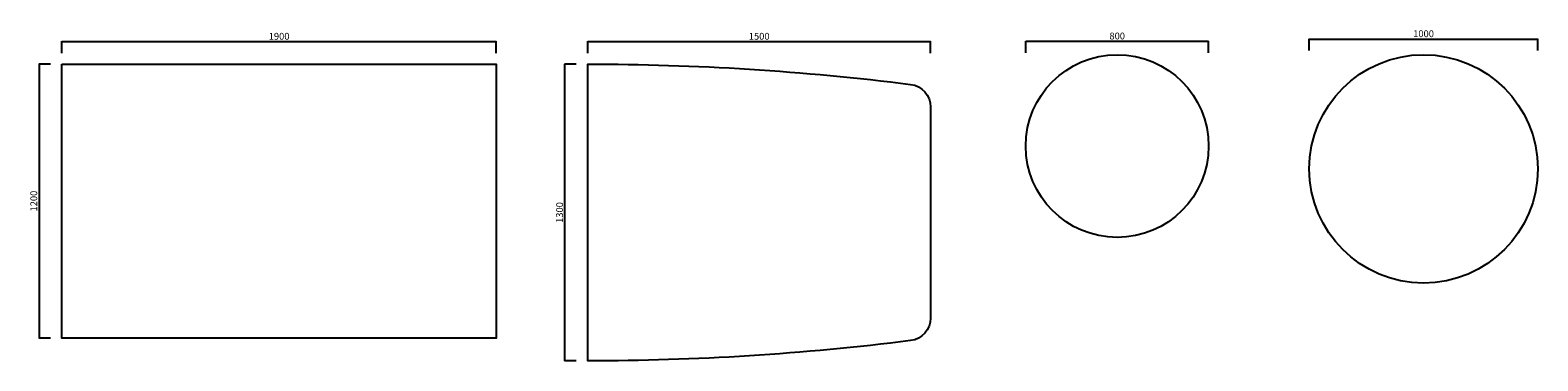
# Model space of a CAD drawing. Units: millimetres. Extents: x -139 to 13656, y 5800 to 9149.
# Drawn here: x 7061 to 13656, y 7700 to 9149 of the extents above; entities that cross this region are included whole.
import ezdxf

# ---------------------------------------------------------------- set-up
doc = ezdxf.new("R2010")
doc.units = ezdxf.units.MM
doc.layers.add('Dimensions', color=4, linetype='Continuous')
doc.styles.add('Techo', font='arial.ttf', dxfattribs={"height": 30})
doc.dimstyles.new('Techo', dxfattribs={"dimtxt": 30, "dimasz": 2.5, "dimexe": 1.25, "dimexo": 0.625, "dimgap": 4, "dimtad": 1, "dimtxsty": 'Techo', "dimblk": 'NONE', "dimcen": 2.5, "dimadec": 0, "dimazin": 0, "dimtfac": 1, "dimtmove": 0, "dimatfit": 3, "dimldrblk": 'NONE', "dimfxl": 50, "dimfxlon": 1, "dimarcsym": 0})

# ---------------------------------------------------------------- blocks, each defined once
blk = doc.blocks.new('*D62')
at = {"layer": 'Defpoints', "color": 0, "transparency": 16777216}
for p in [(9100, 9098.7), (7200, 9000), (9100, 9000)]:
    blk.add_point(p, dxfattribs=at)
at = {"layer": 'Dimensions', "color": 0, "lineweight": -2, "transparency": 16777216}
for p, q in [((7200, 9048.7), (7200, 9099.9)), ((7200, 9098.7), (9100, 9098.7)), ((9100, 9048.7), (9100, 9099.9))]:
    blk.add_line(p, q, dxfattribs=at)
at = {"layer": 'Dimensions', "color": 0, "transparency": 16777216, "insert": (8150, 9118), "char_height": 30, "attachment_point": 5, "style": 'Techo'}
blk.add_mtext('1900', dxfattribs=at)
blk = doc.blocks.new('_None')
blk = doc.blocks.new('*D63')
at = {"layer": 'Defpoints', "color": 0, "transparency": 16777216}
for p in [(7200, 9000), (7100, 7800), (7200, 7800)]:
    blk.add_point(p, dxfattribs=at)
at = {"layer": 'Dimensions', "color": 0, "lineweight": -2, "transparency": 16777216}
for p, q in [((7150, 9000), (7098.8, 9000)), ((7100, 9000), (7100, 7800)), ((7150, 7800), (7098.8, 7800))]:
    blk.add_line(p, q, dxfattribs=at)
at = {"layer": 'Dimensions', "color": 0, "transparency": 16777216, "insert": (7080.7, 8400), "char_height": 30, "attachment_point": 5, "rotation": 90, "style": 'Techo'}
blk.add_mtext('1200', dxfattribs=at)
blk = doc.blocks.new('*D64')
at = {"layer": 'Defpoints', "color": 0, "transparency": 16777216}
for p in [(11000, 9098.7), (9500, 9000), (11000, 8812.2)]:
    blk.add_point(p, dxfattribs=at)
at = {"layer": 'Dimensions', "color": 0, "lineweight": -2, "transparency": 16777216}
for p, q in [((9500, 9048.7), (9500, 9099.9)), ((9500, 9098.7), (11000, 9098.7)), ((11000, 9048.7), (11000, 9099.9))]:
    blk.add_line(p, q, dxfattribs=at)
at = {"layer": 'Dimensions', "color": 0, "transparency": 16777216, "insert": (10250, 9118), "char_height": 30, "attachment_point": 5, "style": 'Techo'}
blk.add_mtext('1500', dxfattribs=at)
blk = doc.blocks.new('*D65')
at = {"layer": 'Defpoints', "color": 0, "transparency": 16777216}
for p in [(9400, 9000), (9500, 9000), (9500, 7700)]:
    blk.add_point(p, dxfattribs=at)
at = {"layer": 'Dimensions', "color": 0, "lineweight": -2, "transparency": 16777216}
for p, q in [((9450, 9000), (9398.7, 9000)), ((9400, 7700), (9400, 9000)), ((9450, 7700), (9398.7, 7700))]:
    blk.add_line(p, q, dxfattribs=at)
at = {"layer": 'Dimensions', "color": 0, "transparency": 16777216, "insert": (9380.7, 8350), "char_height": 30, "attachment_point": 5, "rotation": 90, "style": 'Techo'}
blk.add_mtext('1300', dxfattribs=at)
blk = doc.blocks.new('*D66')
at = {"layer": 'Defpoints', "color": 0, "transparency": 16777216}
for p in [(12216.2, 9100), (11416.2, 8641.1), (12216.2, 8641.1)]:
    blk.add_point(p, dxfattribs=at)
at = {"layer": 'Dimensions', "color": 0, "lineweight": -2, "transparency": 16777216}
for p, q in [((11416.2, 9050), (11416.2, 9101.2)), ((11416.2, 9100), (12216.2, 9100)), ((12216.2, 9050), (12216.2, 9101.2))]:
    blk.add_line(p, q, dxfattribs=at)
at = {"layer": 'Dimensions', "color": 0, "transparency": 16777216, "insert": (11816.2, 9119.3), "char_height": 30, "attachment_point": 5, "style": 'Techo'}
blk.add_mtext('800', dxfattribs=at)
blk = doc.blocks.new('*D67')
at = {"layer": 'Defpoints', "color": 0, "transparency": 16777216}
for p in [(13656.2, 9110), (12656.2, 8541.1), (13656.2, 8541.1)]:
    blk.add_point(p, dxfattribs=at)
at = {"layer": 'Dimensions', "color": 0, "lineweight": -2, "transparency": 16777216}
for p, q in [((12656.2, 9060), (12656.2, 9111.2)), ((12656.2, 9110), (13656.2, 9110)), ((13656.2, 9060), (13656.2, 9111.2))]:
    blk.add_line(p, q, dxfattribs=at)
at = {"layer": 'Dimensions', "color": 0, "transparency": 16777216, "insert": (13156.2, 9129.3), "char_height": 30, "attachment_point": 5, "style": 'Techo'}
blk.add_mtext('1000', dxfattribs=at)

msp = doc.modelspace()

# ---------------------------------------------------------------- linework, layer by layer
msp.add_lwpolyline([(7200, 9000), (9100, 9000), (9100, 7800), (7200, 7800)], close=True)
msp.add_lwpolyline([(10912.624, 8911.4, -0.37760801), (11000, 8812.2), (11000, 7887.8, -0.37760801), (10912.624, 7788.6, -0.03134492), (9500, 7700), (9500, 9000, -0.03134492)], format="xyb", close=True)
at = {"layer": 'Defpoints'}
for centre, radius in [((11816.186, 8641.106), 400), ((13156.186, 8541.106), 500)]:
    msp.add_circle(centre, radius, dxfattribs=at)

# ---------------------------------------------------------------- dimensions: what is measured, and where the dimension line sits
at = {"layer": 'Dimensions'}
for base, p1, p2, picture, middle in [((9100, 9098.7), (7200, 9000), (9100, 9000), '*D62', (8150, 9118.017)), ((11000, 9098.7), (9500, 9000), (11000, 8812.2), '*D64', (10250, 9118.017)), ((12216.186, 9100), (11416.186, 8641.106), (12216.186, 8641.106), '*D66', (11816.186, 9119.317)), ((13656.186, 9110), (12656.186, 8541.106), (13656.186, 8541.106), '*D67', (13156.186, 9129.317))]:
    dim = msp.add_linear_dim(base=base, p1=p1, p2=p2, dimstyle='Techo', dxfattribs=at)
    dim.commit()
    dim.dimension.update_dxf_attribs({"geometry": picture, "text_midpoint": middle})
for base, p1, p2, picture, middle in [((7100, 7800), (7200, 9000), (7200, 7800), '*D63', (7080.683, 8400)), ((9400, 9000), (9500, 7700), (9500, 9000), '*D65', (9380.673, 8350))]:
    dim = msp.add_linear_dim(base=base, p1=p1, p2=p2, angle=90, dimstyle='Techo', dxfattribs=at)
    dim.commit()
    dim.dimension.update_dxf_attribs({"geometry": picture, "text_midpoint": middle})

doc.saveas('drawing.dxf')
